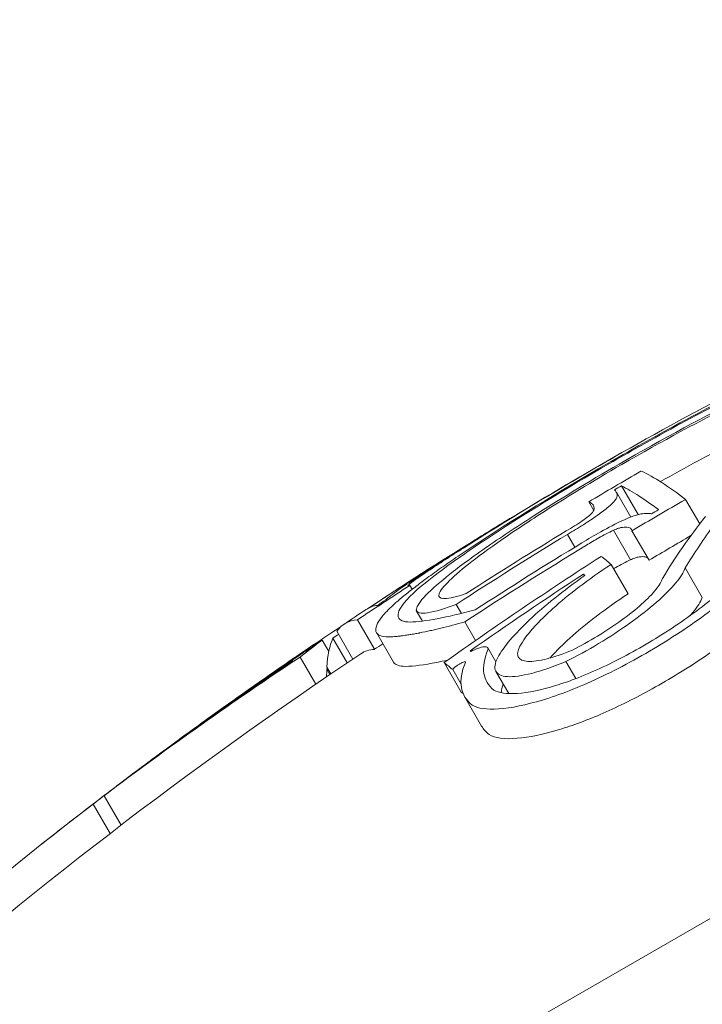
# Model space of a CAD drawing. Units: millimetres. Extents: x -3853 to 9331, y -5535 to 4701.
# Drawn here: x 2495 to 2499, y 1476 to 1482 of the extents above; entities that cross this region are included whole.
import ezdxf

# ---------------------------------------------------------------- set-up
doc = ezdxf.new("R2010")
doc.units = ezdxf.units.MM
doc.header["$LTSCALE"] = 0.2
doc.header["$MEASUREMENT"] = 0
doc.header["$PDMODE"] = 1
doc.layers.add('HAGS-Dim Plan', color=7, linetype='Continuous', lineweight=100)
doc.layers.add('HAGS-Plan', color=7, linetype='Continuous')
doc.styles.get("Standard").update_dxf_attribs({"font": 'g13f12d.shx', "height": 300})
doc.dimstyles.new('HAGS - Dim Plan', dxfattribs={"dimtxt": 300, "dimasz": 200, "dimexe": 0.18, "dimexo": 0.0625, "dimgap": 150, "dimtad": 0, "dimlfac": 0.001, "dimrnd": 0.01, "dimzin": 1, "dimdsep": 46, "dimtxsty": 'Standard', "dimblk": 'HAGS - Dim Plan arrow', "dimcen": 0.1, "dimse1": 1, "dimse2": 1, "dimclrd": 1, "dimadec": 0, "dimazin": 0, "dimtfac": 1, "dimtofl": 0, "dimtmove": 0, "dimatfit": 3, "dimfxl": 1, "dimtolj": 1, "dimtzin": 0, "dimarcsym": 0})

# ---------------------------------------------------------------- blocks, each defined once
blk = doc.blocks.new('HAGS - Dim Plan arrow')
at = {"color": 1, "lineweight": 0}
blk.add_lwpolyline([(0, 0, 0, 0.35, 0), (-1, 0, 0.015, 0.015, 0)], format="xyseb", dxfattribs=at)
blk = doc.blocks.new('*D69')
at = {"layer": 'Defpoints', "color": 0, "transparency": 16777216}
for p in [(-2748.1697, 4503.7394), (9331.0968, 0.5767), (-2748.1697, -0.1431)]:
    blk.add_point(p, dxfattribs=at)
at = {"layer": 'HAGS-Dim Plan', "color": 1, "lineweight": -2, "transparency": 16777216}
for p, q in [((-2548.1697, 4503.7394), (2641.027, 4503.7394)), ((9131.0968, 4503.7394), (3941.9001, 4503.7394))]:
    blk.add_line(p, q, dxfattribs=at)
at = {"layer": 'HAGS-Dim Plan', "color": 1, "lineweight": -2, "transparency": 16777216, "xscale": 200, "yscale": 200, "zscale": 200, "rotation": 180}
blk.add_blockref('HAGS - Dim Plan arrow', (-2748.1697, 4503.7394), dxfattribs=at)
at = {"layer": 'HAGS-Dim Plan', "color": 1, "lineweight": -2, "transparency": 16777216, "xscale": 200, "yscale": 200, "zscale": 200}
blk.add_blockref('HAGS - Dim Plan arrow', (9331.0968, 4503.7394), dxfattribs=at)
at = {"layer": 'HAGS-Dim Plan', "color": 0, "transparency": 16777216, "insert": (3291.4635, 4503.7394), "char_height": 300, "attachment_point": 5}
blk.add_mtext('\\A1;12.10m', dxfattribs=at)
blk = doc.blocks.new('*D74')
at = {"layer": 'Defpoints', "color": 0, "transparency": 16777216}
for p in [(7831.0968, 4014.0426), (7831.0968, 244.0408, 12), (-1030.7244, 0, 2552.1124)]:
    blk.add_point(p, dxfattribs=at)
at = {"layer": 'HAGS-Dim Plan', "color": 1, "lineweight": -2, "transparency": 16777216}
for p, q in [((-830.7244, 4014.0426), (2794.7496, 4014.0426)), ((7631.0968, 4014.0426), (4005.6227, 4014.0426))]:
    blk.add_line(p, q, dxfattribs=at)
at = {"layer": 'HAGS-Dim Plan', "color": 1, "lineweight": -2, "transparency": 16777216, "xscale": 200, "yscale": 200, "zscale": 200, "rotation": 180}
blk.add_blockref('HAGS - Dim Plan arrow', (-1030.7244, 4014.0426), dxfattribs=at)
at = {"layer": 'HAGS-Dim Plan', "color": 1, "lineweight": -2, "transparency": 16777216, "xscale": 200, "yscale": 200, "zscale": 200}
blk.add_blockref('HAGS - Dim Plan arrow', (7831.0968, 4014.0426), dxfattribs=at)
at = {"layer": 'HAGS-Dim Plan', "color": 0, "transparency": 16777216, "insert": (3400.1862, 4014.0426), "char_height": 300, "attachment_point": 5}
blk.add_mtext('\\A1;8.85m', dxfattribs=at)
blk = doc.blocks.new('*D70')
at = {"layer": 'Defpoints', "color": 0, "transparency": 16777216}
for p in [(-675.1639, 3631.2118), (-3656.1837, -4488.7329), (5863.4981, -4488.7329)]:
    blk.add_point(p, dxfattribs=at)
at = {"layer": 'HAGS-Dim Plan', "color": 1, "lineweight": -2, "transparency": 16777216}
for p, q in [((-3656.1837, 3431.2118), (-3656.1837, 146.676)), ((-3656.1837, -4288.7329), (-3656.1837, -1004.1971))]:
    blk.add_line(p, q, dxfattribs=at)
at = {"layer": 'HAGS-Dim Plan', "color": 1, "lineweight": -2, "transparency": 16777216, "xscale": 200, "yscale": 200, "zscale": 200}
for p, rotation in [((-3656.1837, 3631.2118), 90), ((-3656.1837, -4488.7329), 270)]:
    blk.add_blockref('HAGS - Dim Plan arrow', p, dxfattribs=dict(at, rotation=rotation))
at = {"layer": 'HAGS-Dim Plan', "color": 0, "transparency": 16777216, "insert": (-3656.1837, -428.7606), "char_height": 300, "attachment_point": 5, "rotation": 90}
blk.add_mtext('\\A1;8.10m', dxfattribs=at)
blk = doc.blocks.new('*D71')
at = {"layer": 'Defpoints', "color": 0, "transparency": 16777216}
for p in [(-3148.2104, 2196.2102), (-428.1251, 2196.2102, 130.3791), (5872.6198, -2953.6635, 432.0569)]:
    blk.add_point(p, dxfattribs=at)
at = {"layer": 'HAGS-Dim Plan', "color": 1, "lineweight": -2, "transparency": 16777216}
for p, q in [((-3148.2104, 1996.2102), (-3148.2104, 196.7099)), ((-3148.2104, -2753.6635), (-3148.2104, -954.1632))]:
    blk.add_line(p, q, dxfattribs=at)
at = {"layer": 'HAGS-Dim Plan', "color": 1, "lineweight": -2, "transparency": 16777216, "xscale": 200, "yscale": 200, "zscale": 200}
for p, rotation in [((-3148.2104, 2196.2102), 90), ((-3148.2104, -2953.6635), 270)]:
    blk.add_blockref('HAGS - Dim Plan arrow', p, dxfattribs=dict(at, rotation=rotation))
at = {"layer": 'HAGS-Dim Plan', "color": 0, "transparency": 16777216, "insert": (-3148.2104, -378.7266), "char_height": 300, "attachment_point": 5, "rotation": 90}
blk.add_mtext('\\A1;5.15m', dxfattribs=at)

msp = doc.modelspace()

# ---------------------------------------------------------------- linework, layer by layer
at = {"layer": 'HAGS-Plan', "lineweight": 0}
for p, q in [((2491.1139, 1472.4184), (2507.5684, 1481.9184)), ((2498.1406, 1479.2972), (2498.2252, 1479.1507)), ((2498.268, 1479.165), (2498.1706, 1479.3337)), ((2498.0073, 1479.1895), (2497.9781, 1479.2401)), ((2498.6303, 1479.1101), (2498.547, 1479.2543)), ((2498.2234, 1478.8999), (2498.1234, 1479.0731)), ((2498.3324, 1478.8966), (2498.2324, 1479.0698)), ((2497.8974, 1478.9742), (2497.8541, 1479.0492)), ((2498.2092, 1478.6995), (2498.1092, 1478.8727)), ((2498.6454, 1478.6785), (2498.5454, 1478.8517)), ((2497.9528, 1478.8053), (2497.9469, 1478.8155)), ((2496.9412, 1478.7263), (2496.9279, 1478.7493)), ((2497.2307, 1478.5849), (2497.2001, 1478.6379)), ((2496.7201, 1478.3737), (2496.6201, 1478.5469)), ((2497.0014, 1478.5396), (2496.9675, 1478.5984)), ((2496.5153, 1478.5004), (2496.5145, 1478.5018)), ((2497.3136, 1478.4256), (2497.2504, 1478.535)), ((2496.4514, 1478.3608), (2496.4128, 1478.4276)), ((2496.5594, 1478.2938), (2496.4754, 1478.4394)), ((2496.5926, 1478.3161), (2496.4982, 1478.4798)), ((2496.8313, 1478.2986), (2496.7313, 1478.4718)), ((2497.433, 1478.3006), (2497.3854, 1478.383)), ((2496.3755, 1478.169), (2496.2834, 1478.3285)), ((2496.4579, 1478.2252), (2496.4397, 1478.2568)), ((2496.4634, 1478.2289), (2496.4403, 1478.269)), ((2497.2292, 1478.1229), (2497.1292, 1478.2961)), ((2497.2281, 1478.1698), (2497.1791, 1478.2547)), ((2497.9023, 1478.2015), (2497.8442, 1478.3022)), ((2497.5086, 1478.1137), (2497.4334, 1478.244)), ((2497.4819, 1478.2158), (2497.4819, 1478.2158)), ((2495.9195, 1478.0879), (2495.9177, 1478.0911)), ((2497.3493, 1477.9226), (2497.2493, 1478.0959)), ((2495.2321, 1477.3416), (2495.1326, 1477.514)), ((2495.1677, 1477.2922), (2495.068, 1477.4649))]:
    msp.add_line(p, q, dxfattribs=at)
for centre, start, end in [((2511.5268, 1456.0622), 119.67422, 120.43813), ((2511.5269, 1456.0623), 121.71479, 122.46212), ((2511.5268, 1456.0622), 123.3817, 123.71481), ((2511.6268, 1455.889), 123.71481, 139.08212), ((2511.5269, 1456.0623), 124.46372, 124.94378), ((2511.5269, 1456.0623), 125.49862, 126.12598), ((2511.5269, 1456.0623), 126.60274, 127.1481), ((2511.5269, 1456.0623), 127.36253, 128.36821)]:
    msp.add_arc(centre, 27, start, end, dxfattribs=at)
at = {"layer": 'HAGS-Plan', "lineweight": 0, "extrusion": (0, 0, -1)}
for centre, major_axis, ratio, start_param, end_param in [((2511.5518, 1456.0767), (-13.5, 23.3826), 0.900893, -0.000972, 0.070836), ((2511.5518, 1456.0767), (-13.5, 23.3826), 0.900893, -0.038878, -0.000972), ((2511.4931, 1456.0428), (-13.4999, 23.3826), 0.900893, -0.038811, -0.006889), ((2511.8317, 1456.2383), (-13.2874, 23.0145), 0.997275, -0.013645, 0), ((2511.8317, 1456.2383), (-13.2874, 23.0145), 0.997275, 0, 0.000116), ((2511.8217, 1456.2325), (-13.3012, 23.0384), 0.997275, -0.007591, -0.005757), ((2511.7506, 1456.1915), (-13.3858, 23.185), 0.997275, -0.048517, -0.022588), ((2511.3889, 1455.9827), (-13.4988, 23.3806), 0.896038, -0.026819, -0.021103), ((2511.3289, 1455.948), (-13.4975, 23.3784), 0.896038, -0.055789, -0.025004), ((2511.7606, 1456.1972), (-13.3754, 23.1669), 0.997275, -0.052106, -0.023144), ((2511.9317, 1456.0651), (-13.2874, 23.0145), 0.997275, -0.013645, -0.002867), ((2511.8076, 1456.2244), (-13.32, 23.0709), 0.997275, -0.054663, -0.022886), ((2511.7976, 1456.2186), (-13.3326, 23.0928), 0.997275, -0.050833, -0.023067), ((2512.4008, 1456.5668), (-13.2819, 23.005), 0.977957, -0.091008, -0.048156), ((2511.0007, 1455.7585), (-13.4966, 23.3767), 0.073778, 0.184889, 0.198469), ((2512.429, 1456.5832), (-13.2675, 22.98), 0.977957, -0.085952, -0.05497), ((2510.8658, 1455.6806), (-13.4946, 23.3733), 0.073778, 0.191675, 0.19388), ((2511.5896, 1456.0985), (-13.491, 23.3672), 0.997275, -0.064702, -0.051011), ((2511.5796, 1456.0928), (-13.4937, 23.3717), 0.997275, -0.058888, -0.056739), ((2510.155, 1455.2702), (-13.4766, 23.3422), 0.073778, -0.00436, 0.030703), ((2510.0201, 1455.1923), (-13.4718, 23.3338), 0.073778, -0.033503, 0.036517), ((2510.6521, 1455.5572), (-13.4803, 23.3486), 0.720625, -0.062309, -0.039705), ((2511.3289, 1455.948), (-13.4975, 23.3784), 0.896038, -0.064235, -0.063845), ((2510.4066, 1455.4155), (-13.4807, 23.3492), 0.443977, -0.064752, -0.051228), ((2510.0201, 1455.1923), (-13.4718, 23.3338), 0.073778, -0.111965, -0.053605), ((2511.4345, 1456.009), (-13.4807, 23.3492), 0.997275, -0.064752, -0.063264), ((2510.1201, 1455.0191), (-13.4718, 23.3338), 0.073778, -0.00479, 0.036517), ((2511.6896, 1455.9253), (-13.491, 23.3672), 0.997275, -0.064702, -0.062514), ((2510.8561, 1455.675), (-13.4718, 23.3338), 0.896038, -0.111965, -0.053605), ((2496.9743, 1478.7139), (1.469, 0.9438), 0.038563, -2.143314, -2.020873), ((2510.9162, 1455.7097), (-13.4766, 23.3422), 0.896038, -0.106093, -0.059392), ((2496.9799, 1478.7049), (1.6009, 1.0286), 0.038594, -2.142024, -2.026231), ((2510.2854, 1455.3455), (-13.4763, 23.3416), 0.443977, -0.058964, -0.057053), ((2510.0201, 1455.1923), (-13.4718, 23.3338), 0.073778, -0.127042, -0.115321), ((2511.3287, 1455.9479), (-13.4107, 23.228), 0.997275, -0.06509, -0.064842), ((2495.5833, 1477.8456), (-0.3301, -0.2422), 0.011674, 1.64684, 2.076948), ((2509.1211, 1454.6733), (-13.4107, 23.228), 0.443977, -0.06509, -0.053089), ((2510.8561, 1455.675), (-13.4718, 23.3338), 0.896038, -0.185141, -0.115321)]:
    msp.add_ellipse(centre, major_axis=major_axis, ratio=ratio, start_param=start_param, end_param=end_param, dxfattribs=at)
at = {"layer": 'HAGS-Plan', "lineweight": 0}
for centre, major_axis, ratio, start_param, end_param in [((2498.4166, 1479.3395), (-1.6264, -0.9166), 0.125944, -1.948471, -1.481858), ((2498.4126, 1479.3477), (-1.4964, -0.8433), 0.125816, -1.947978, -1.480603), ((2498.3228, 1479.3608), (1.7204, 0.975), 0.104575, -4.634889, -4.131861), ((2498.3177, 1479.3704), (1.5852, 0.8983), 0.104633, -4.63443, -4.133412), ((2498.4378, 1479.3451), (-1.6492, -0.9264), 0.127208, -1.47155, -1.133891), ((2498.4321, 1479.3532), (-1.5173, -0.8525), 0.126966, -1.470219, -1.132336), ((2511.7088, 1456.1673), (-13.4246, 23.2521), 0.997275, 0, 0.013249), ((2511.7088, 1456.1673), (-13.4246, 23.2521), 0.997275, -0.000115, 0), ((2511.5294, 1456.0638), (-13.5, 23.3827), 0.073778, -0.177699, -0.105718), ((2511.7188, 1456.1731), (-13.4161, 23.2374), 0.997275, 0.005708, 0.007476), ((2495.4847, 1477.2981), (2.6528, 2.0038), 0.115923, -0.053544, 0.028522), ((2511.3945, 1455.9859), (-13.4998, 23.3823), 0.073778, -0.171825, -0.111541), ((2510.9545, 1455.7318), (-13.4959, 23.3756), 0.074699, 0.004384, 0.010334), ((2511.4414, 1456.013), (-13.4995, 23.3819), 0.896038, 0.023326, 0.023607), ((2510.9655, 1455.7213), (13.5104, -23.3841), 0.085215, -3.147462, -3.142496), ((2510.8196, 1455.6539), (-13.4938, 23.3719), 0.074699, 0.008285, 0.01368), ((2511.2724, 1455.9154), (-13.4959, 23.3756), 0.896448, 0.023376, 0.031), ((2497.0769, 1478.8511), (0.2877, 0.1844), 0.03529, -4.285312, -3.828926), ((2510.996, 1455.7558), (-13.4823, 23.3521), 0.896038, 0.053563, 0.059044), ((2510.1641, 1455.2755), (-13.4769, 23.3427), 0.073778, -0.197017, -0.196149), ((2496.2804, 1478.3372), (0.279, 0.1906), 0.020237, -4.240952, -3.757612), ((2510.0292, 1455.1976), (-13.4721, 23.3344), 0.073778, -0.202625, -0.191067), ((2496.2306, 1478.3004), (0.3555, 0.2428), 0.020334, -4.232133, -3.752486), ((2510.4522, 1455.4418), (-13.4703, 23.3313), 0.72027, 0.061972, 0.063068), ((2510.1292, 1455.0244), (-13.4721, 23.3344), 0.073778, -0.193705, -0.191067), ((2509.312, 1454.7835), (-13.4244, 23.2517), 0.443977, 0.057272, 0.059193), ((2509.1908, 1454.7135), (-13.4158, 23.2369), 0.443977, 0.055621, 0.065065)]:
    msp.add_ellipse(centre, major_axis=major_axis, ratio=ratio, start_param=start_param, end_param=end_param, dxfattribs=at)
for points, knots in [([(2499.2518, 1480.0756), (2499.1847, 1480.0451), (2499.1119, 1480.0106), (2498.9594, 1479.9361), (2498.8789, 1479.8956), (2498.6906, 1479.7983), (2498.5081, 1479.7025), (2498.2729, 1479.5702)], [-0.211197, -0.211197, -0.211197, -0.211197, -0.1458769, -0.1458769, -0.0809672, -0.0809672, 0, 0, 0, 0]), ([(2499.1583, 1480.0212), (2499.0593, 1479.9762), (2498.9211, 1479.91), (2498.6034, 1479.7459), (2498.4447, 1479.6608), (2498.272, 1479.5635)], [-0.1336219, -0.1336219, -0.1336219, -0.1336219, -0.0594746, -0.0594746, 0, 0, 0, 0]), ([(2498.9651, 1479.6601), (2498.8531, 1479.6042), (2498.7378, 1479.5442), (2498.5474, 1479.4414), (2498.473, 1479.4004), (2498.3991, 1479.3587)], [-0.08015131, -0.08015131, -0.08015131, -0.08015131, -0.04015195, -0.04015195, -0.01466323, -0.01466323, -0.01466323, -0.01466323]), ([(2497.8541, 1479.0492), (2497.8859, 1479.0676), (2497.9175, 1479.0868), (2497.9471, 1479.1057), (2497.9766, 1479.1245), (2498.0049, 1479.1435), (2498.03, 1479.1614), (2498.0552, 1479.1793), (2498.0769, 1479.1959), (2498.0939, 1479.2102), (2498.1114, 1479.2249), (2498.1244, 1479.2376), (2498.1319, 1479.2472)], [0, 0, 0, 0, 0.248045, 0.248045, 0.248045, 0.495892, 0.495892, 0.495892, 0.743938, 0.743938, 0.743938, 1, 1, 1, 1]), ([(2498.0107, 1479.2048), (2498.0087, 1479.2134), (2498.0052, 1479.2207), (2497.9998, 1479.2265), (2497.9944, 1479.2323), (2497.9871, 1479.2368), (2497.9781, 1479.2401)], [-0.02039621, -0.02039621, -0.02039621, -0.02039621, 0, 0, 0, 0.02039315, 0.02039315, 0.02039315, 0.02039315]), ([(2498.1319, 1479.2472), (2498.1375, 1479.255), (2498.1415, 1479.2618), (2498.1462, 1479.2736), (2498.147, 1479.2786), (2498.1462, 1479.2825)], [-0.01902964, -0.01902964, -0.01902964, -0.01902964, -0.0095148, -0.0095148, 0, 0, 0, 0]), ([(2497.9998, 1479.1772), (2498.0041, 1479.1832), (2498.0072, 1479.1886), (2498.0108, 1479.1978), (2498.0114, 1479.2017), (2498.0107, 1479.2048)], [-0.01499216, -0.01499216, -0.01499216, -0.01499216, -0.00749607, -0.00749607, 0, 0, 0, 0]), ([(2497.6332, 1479.1432), (2497.5331, 1479.0793), (2497.439, 1479.0165), (2497.2617, 1478.8921), (2497.1931, 1478.8398), (2497.0868, 1478.7538), (2497.0411, 1478.7128), (2496.9791, 1478.6444), (2496.9645, 1478.6194), (2496.9656, 1478.6032)], [-0.1471998, -0.1471998, -0.1471998, -0.1471998, -0.1155663, -0.1155663, -0.0793137, -0.0793137, -0.0386816, -0.0386816, 0, 0, 0, 0]), ([(2497.69, 1479.1657), (2497.6013, 1479.109), (2497.5179, 1479.0534), (2497.3607, 1478.9432), (2497.2998, 1478.8968), (2497.2054, 1478.8205), (2497.1649, 1478.7842), (2497.1097, 1478.7235), (2497.0966, 1478.7013), (2497.0975, 1478.6869)], [-0.1300222, -0.1300222, -0.1300222, -0.1300222, -0.1021283, -0.1021283, -0.0701491, -0.0701491, -0.0342349, -0.0342349, 0, 0, 0, 0]), ([(2497.846, 1479.069), (2497.8623, 1479.0783), (2497.879, 1479.0883), (2497.8948, 1479.0982), (2497.9107, 1479.1081), (2497.926, 1479.1182), (2497.9395, 1479.1276), (2497.9531, 1479.1371), (2497.9653, 1479.1461), (2497.9751, 1479.154), (2497.9849, 1479.162), (2497.9926, 1479.169), (2497.9975, 1479.1745), (2497.9983, 1479.1754), (2497.9991, 1479.1763), (2497.9998, 1479.1772)], [0, 0, 0, 0, 0.23856, 0.23856, 0.23856, 0.477923, 0.477923, 0.477923, 0.718007, 0.718007, 0.718007, 0.959854, 0.959854, 0.959854, 1, 1, 1, 1]), ([(2498.1794, 1479.1314), (2498.1375, 1479.1117), (2498.0932, 1479.0888), (2498.0492, 1479.0644), (2498.012, 1479.0438), (2497.9742, 1479.0215), (2497.9373, 1478.9985)], [0, 0, 0, 0, 0.543704, 0.543704, 0.543704, 1, 1, 1, 1]), ([(2498.2846, 1479.169), (2498.2692, 1479.166), (2498.2497, 1479.16), (2498.2274, 1479.1515), (2498.2127, 1479.146), (2498.1966, 1479.1392), (2498.1794, 1479.1314)], [0, 0, 0, 0, 0.604125, 0.604125, 0.604125, 1, 1, 1, 1]), ([(2498.3465, 1479.1695), (2498.3394, 1479.1716), (2498.3307, 1479.1726), (2498.31, 1479.1724), (2498.298, 1479.1713), (2498.2846, 1479.169)], [-0.0188715, -0.0188715, -0.0188715, -0.0188715, -0.00943581, -0.00943581, 0, 0, 0, 0]), ([(2498.665, 1479.1543), (2498.6169, 1479.094), (2498.5716, 1479.0334), (2498.4869, 1478.9117), (2498.4475, 1478.8505), (2498.4109, 1478.7892)], [-0.09629798, -0.09629798, -0.09629798, -0.09629798, -0.04822618, -0.04822618, 0, 0, 0, 0]), ([(2498.1234, 1479.0731), (2498.0958, 1479.0599), (2498.0661, 1479.0444), (2498.0367, 1479.0279), (2498.0125, 1479.0144), (2497.988, 1478.9999), (2497.9646, 1478.9852)], [0, 0, 0, 0, 0.549865, 0.549865, 0.549865, 1, 1, 1, 1]), ([(2498.1678, 1479.0887), (2498.1623, 1479.0876), (2498.1557, 1479.0856), (2498.1387, 1479.0797), (2498.1298, 1479.0759), (2498.1234, 1479.0731)], [-0.004548126, -0.004548126, -0.004548126, -0.004548126, -0.002537764, -0.002537764, 0, 0, 0, 0]), ([(2498.2324, 1479.0698), (2498.2315, 1479.0825), (2498.2211, 1479.0898), (2498.202, 1479.0911), (2498.1926, 1479.0917), (2498.1812, 1479.0909), (2498.1678, 1479.0887)], [0, 0, 0, 0, 0.674875, 0.674875, 0.674875, 1, 1, 1, 1]), ([(2497.3717, 1479.0177), (2497.2659, 1478.9474), (2497.1514, 1478.8679), (2497.0079, 1478.7566), (2496.9302, 1478.6936), (2496.894, 1478.6471)], [-0.2069437, -0.2069437, -0.2069437, -0.2069437, -0.0734416, -0.0734416, 0, 0, 0, 0]), ([(2497.2939, 1478.9765), (2497.2625, 1478.9556), (2497.2306, 1478.9342), (2497.1826, 1478.9014), (2497.1586, 1478.8848), (2497.1345, 1478.868), (2497.1185, 1478.8568), (2497.1095, 1478.8505), (2497.0886, 1478.8357), (2497.0747, 1478.8257), (2497.0471, 1478.8058), (2497.0324, 1478.7951), (2497.0075, 1478.7767), (2496.9952, 1478.7676), (2496.971, 1478.7493), (2496.9583, 1478.7396), (2496.9367, 1478.7228), (2496.9261, 1478.7145), (2496.9053, 1478.6979), (2496.8945, 1478.6891), (2496.8761, 1478.6739), (2496.8671, 1478.6664), (2496.8499, 1478.6516), (2496.8412, 1478.6439), (2496.8263, 1478.6304), (2496.8191, 1478.6238), (2496.8057, 1478.611), (2496.7991, 1478.6045), (2496.7823, 1478.5872), (2496.7727, 1478.5764), (2496.7649, 1478.5664)], [0, 0, 0, 0, 0.125, 0.125, 0.1875, 0.21875, 0.21875, 0.25, 0.25, 0.3125, 0.3125, 0.375, 0.375, 0.4375, 0.4375, 0.5, 0.5, 0.5625, 0.5625, 0.625, 0.625, 0.6875, 0.6875, 0.75, 0.75, 0.8125, 0.8125, 0.875, 0.875, 1, 1, 1, 1]), ([(2497.2433, 1478.9689), (2497.206, 1478.9452), (2497.1698, 1478.922), (2497.0999, 1478.8767), (2497.0661, 1478.8546), (2497.0339, 1478.8332)], [-0.0290766, -0.0290766, -0.0290766, -0.0290766, -0.0145383, -0.0145383, 0, 0, 0, 0]), ([(2497.186, 1478.9358), (2497.1443, 1478.9093), (2497.1037, 1478.8833), (2497.0255, 1478.8326), (2496.9878, 1478.8079), (2496.9518, 1478.784)], [-0.03254907, -0.03254907, -0.03254907, -0.03254907, -0.01627454, -0.01627454, 0, 0, 0, 0]), ([(2497.0123, 1478.8285), (2497.0334, 1478.8419), (2497.054, 1478.8549), (2497.0739, 1478.8675), (2497.0939, 1478.88), (2497.1138, 1478.8925), (2497.1335, 1478.9048)], [0.51054974, 0.51054974, 0.51054974, 0.51054974, 0.51816505, 0.51816505, 0.51816505, 0.52578016, 0.52578016, 0.52578016, 0.52578016]), ([(2498.2234, 1478.8999), (2498.1956, 1478.8866), (2498.166, 1478.8711), (2498.1367, 1478.8547), (2498.1324, 1478.8523), (2498.1281, 1478.8499), (2498.1238, 1478.8474)], [0, 0, 0, 0, 0.0001026599, 0.0001026599, 0.0001026599, 0.0001176639, 0.0001176639, 0.0001176639, 0.0001176639]), ([(2498.2678, 1478.9155), (2498.2623, 1478.9144), (2498.2557, 1478.9124), (2498.2387, 1478.9065), (2498.2298, 1478.9027), (2498.2234, 1478.8999)], [-0.004549117, -0.004549117, -0.004549117, -0.004549117, -0.002538231, -0.002538231, 0, 0, 0, 0]), ([(2498.3236, 1478.9119), (2498.3185, 1478.9152), (2498.3113, 1478.9173), (2498.302, 1478.9179), (2498.2927, 1478.9185), (2498.2812, 1478.9177), (2498.2678, 1478.9155)], [0.0001002658, 0.0001002658, 0.0001002658, 0.0001002658, 0.0001954391, 0.0001954391, 0.0001954391, 0.0002899524, 0.0002899524, 0.0002899524, 0.0002899524]), ([(2497.0339, 1478.8332), (2497.0202, 1478.8241), (2497.0074, 1478.8155), (2496.9838, 1478.7995), (2496.973, 1478.792), (2496.9635, 1478.7853)], [-0.01260618, -0.01260618, -0.01260618, -0.01260618, -0.0063031, -0.0063031, 0, 0, 0, 0]), ([(2498.1092, 1478.8727), (2498.0433, 1478.829), (2497.9805, 1478.7845), (2497.8651, 1478.6967), (2497.8132, 1478.654), (2497.7334, 1478.5823), (2497.6894, 1478.5408), (2497.6164, 1478.4577), (2497.5911, 1478.4232), (2497.5739, 1478.3926)], [-0.1392907, -0.1392907, -0.1392907, -0.1392907, -0.0975278, -0.0975278, -0.0554358, -0.0554358, -0.02462, -0.02462, 0, 0, 0, 0]), ([(2497.8442, 1478.3022), (2497.907, 1478.3332), (2497.9725, 1478.369), (2498.0363, 1478.4072), (2498.1001, 1478.4454), (2498.1634, 1478.4869), (2498.2206, 1478.5277), (2498.2779, 1478.5687), (2498.3317, 1478.611), (2498.3768, 1478.6504), (2498.4227, 1478.6906), (2498.4612, 1478.7291), (2498.49, 1478.7636), (2498.5181, 1478.7974), (2498.5368, 1478.8272), (2498.5454, 1478.8517)], [0, 0, 0, 0, 0.199236, 0.199236, 0.199236, 0.398113, 0.398113, 0.398113, 0.597516, 0.597516, 0.597516, 0.800963, 0.800963, 0.800963, 1, 1, 1, 1]), ([(2498.4044, 1478.4043), (2498.4643, 1478.441), (2498.5231, 1478.4793), (2498.6351, 1478.5565), (2498.6878, 1478.595), (2498.7873, 1478.6727), (2498.8333, 1478.7113), (2498.9159, 1478.7858), (2498.9525, 1478.822), (2498.9835, 1478.856)], [-0.08421973, -0.08421973, -0.08421973, -0.08421973, -0.06315751, -0.06315751, -0.04204412, -0.04204412, -0.02111585, -0.02111585, 0, 0, 0, 0]), ([(2496.8594, 1478.7304), (2496.8922, 1478.7517), (2496.924, 1478.7722), (2496.9569, 1478.7932), (2496.9761, 1478.8055), (2496.9946, 1478.8172), (2497.0123, 1478.8285)], [0, 0, 0, 0, 0.6311489, 0.6311489, 0.6311489, 0.9999988, 0.9999988, 0.9999988, 0.9999988]), ([(2496.9635, 1478.7853), (2496.9428, 1478.7706), (2496.9284, 1478.7595), (2496.9215, 1478.7531), (2496.9146, 1478.7467), (2496.915, 1478.7447), (2496.9228, 1478.7473), (2496.9242, 1478.7478), (2496.9259, 1478.7485), (2496.9279, 1478.7493)], [0, 0, 0, 0, 0.456997, 0.456997, 0.456997, 0.914725, 0.914725, 0.914725, 1, 1, 1, 1]), ([(2497.9563, 1478.8078), (2497.8929, 1478.7631), (2497.833, 1478.7181), (2497.7236, 1478.6303), (2497.6744, 1478.5878), (2497.5866, 1478.5052), (2497.5486, 1478.4656), (2497.486, 1478.3916), (2497.4615, 1478.3572), (2497.4441, 1478.3262)], [-0.09938508, -0.09938508, -0.09938508, -0.09938508, -0.07451426, -0.07451426, -0.04960383, -0.04960383, -0.02491953, -0.02491953, 0, 0, 0, 0]), ([(2497.8824, 1478.3691), (2497.9309, 1478.3935), (2497.9817, 1478.4217), (2498.0305, 1478.4514), (2498.0794, 1478.4812), (2498.1276, 1478.5132), (2498.1711, 1478.5448), (2498.2149, 1478.5766), (2498.2552, 1478.6088), (2498.289, 1478.639), (2498.3235, 1478.6698), (2498.3521, 1478.6993), (2498.3728, 1478.7251), (2498.3923, 1478.7495), (2498.4053, 1478.7714), (2498.4109, 1478.7892)], [0, 0, 0, 0, 0.200174, 0.200174, 0.200174, 0.400563, 0.400563, 0.400563, 0.601683, 0.601683, 0.601683, 0.806858, 0.806858, 0.806858, 1, 1, 1, 1]), ([(2498.373, 1478.4382), (2498.4247, 1478.4699), (2498.4754, 1478.5029), (2498.5718, 1478.5695), (2498.617, 1478.6027), (2498.7023, 1478.6695), (2498.7417, 1478.7027), (2498.812, 1478.7666), (2498.8431, 1478.7977), (2498.8692, 1478.8267)], [-0.07272755, -0.07272755, -0.07272755, -0.07272755, -0.05454969, -0.05454969, -0.03631279, -0.03631279, -0.01822409, -0.01822409, 0, 0, 0, 0]), ([(2496.7778, 1478.6769), (2496.7893, 1478.6845), (2496.8022, 1478.693), (2496.8332, 1478.7133), (2496.8484, 1478.7232), (2496.8594, 1478.7304)], [-0.007295081, -0.007295081, -0.007295081, -0.007295081, -0.0040641, -0.0040641, 0, 0, 0, 0]), ([(2496.7036, 1478.6263), (2496.7106, 1478.6315), (2496.723, 1478.6401), (2496.7396, 1478.6514), (2496.7505, 1478.6587), (2496.7634, 1478.6673), (2496.7778, 1478.6769)], [0.0000014, 0.0000014, 0.0000014, 0.0000014, 0.60658, 0.60658, 0.60658, 1, 1, 1, 1]), ([(2496.8504, 1478.715), (2496.8313, 1478.7015), (2496.8161, 1478.6902), (2496.7944, 1478.6729), (2496.788, 1478.667), (2496.7859, 1478.6637)], [-0.0276923, -0.0276923, -0.0276923, -0.0276923, -0.01389471, -0.01389471, 0, 0, 0, 0]), ([(2497.0975, 1478.6869), (2497.1003, 1478.675), (2497.1158, 1478.6702), (2497.1778, 1478.6757), (2497.225, 1478.6902), (2497.2592, 1478.7018)], [-0.03852809, -0.03852809, -0.03852809, -0.03852809, -0.02174226, -0.02174226, 0, 0, 0, 0]), ([(2498.2092, 1478.6995), (2498.1432, 1478.6557), (2498.0802, 1478.611), (2497.9646, 1478.5231), (2497.9125, 1478.4802), (2497.8332, 1478.4089), (2497.79, 1478.3681), (2497.7499, 1478.3226)], [-0.1391636, -0.1391636, -0.1391636, -0.1391636, -0.0973907, -0.0973907, -0.0552834, -0.0552834, -0.0248956, -0.0248956, -0.0248956, -0.0248956]), ([(2498.5044, 1478.2311), (2498.5644, 1478.2679), (2498.6234, 1478.3062), (2498.7355, 1478.3836), (2498.7883, 1478.4222), (2498.8877, 1478.4999), (2498.9336, 1478.5383), (2499.016, 1478.6127), (2499.0526, 1478.6489), (2499.0835, 1478.6827)], [-0.08422372, -0.08422372, -0.08422372, -0.08422372, -0.06312582, -0.06312582, -0.04197409, -0.04197409, -0.02107961, -0.02107961, -0.000001, -0.000001, -0.000001, -0.000001]), ([(2498.5735, 1478.5714), (2498.5793, 1478.5779), (2498.5848, 1478.5842), (2498.59, 1478.5904), (2498.6177, 1478.6237), (2498.6366, 1478.6537), (2498.6454, 1478.6785)], [0.0008550193, 0.0008550193, 0.0008550193, 0.0008550193, 0.0008963063, 0.0008963063, 0.0008963063, 0.0011181747, 0.0011181747, 0.0011181747, 0.0011181747]), ([(2496.894, 1478.6471), (2496.8652, 1478.6107), (2496.8536, 1478.5827), (2496.8655, 1478.5446), (2496.8891, 1478.5347), (2496.9295, 1478.5337)], [-0.1134361, -0.1134361, -0.1134361, -0.1134361, -0.0567472, -0.0567472, 0, 0, 0, 0]), ([(2496.9295, 1478.5337), (2496.9715, 1478.5349), (2497.0244, 1478.5414), (2497.1525, 1478.5656), (2497.2272, 1478.5831), (2497.312, 1478.6059)], [-0.109479, -0.109479, -0.109479, -0.109479, -0.0547632, -0.0547632, 0, 0, 0, 0]), ([(2496.9656, 1478.6032), (2496.9691, 1478.5876), (2496.9914, 1478.5825), (2497.075, 1478.5948), (2497.1367, 1478.6142), (2497.2001, 1478.6379)], [-0.06838614, -0.06838614, -0.06838614, -0.06838614, -0.03612986, -0.03612986, 0, 0, 0, 0]), ([(2496.7649, 1478.5664), (2496.7344, 1478.5278), (2496.7221, 1478.4982), (2496.735, 1478.4579), (2496.76, 1478.4474), (2496.8029, 1478.4465)], [-0.1201058, -0.1201058, -0.1201058, -0.1201058, -0.0600723, -0.0600723, 0, 0, 0, 0]), ([(2496.8029, 1478.4465), (2496.8123, 1478.4467), (2496.8234, 1478.4473), (2496.8369, 1478.4483), (2496.8436, 1478.4489), (2496.8509, 1478.4495), (2496.8589, 1478.4504), (2496.8629, 1478.4508), (2496.867, 1478.4512), (2496.8714, 1478.4517), (2496.8735, 1478.452), (2496.8757, 1478.4523), (2496.878, 1478.4525), (2496.8791, 1478.4527), (2496.8803, 1478.4528), (2496.8814, 1478.453), (2496.8826, 1478.4531), (2496.8844, 1478.4534), (2496.8849, 1478.4534), (2496.8891, 1478.454), (2496.895, 1478.4548), (2496.903, 1478.4559), (2496.907, 1478.4565), (2496.9115, 1478.4572), (2496.9165, 1478.458), (2496.919, 1478.4584), (2496.9217, 1478.4588), (2496.9245, 1478.4592), (2496.9273, 1478.4597), (2496.9307, 1478.4602), (2496.9334, 1478.4607), (2496.9439, 1478.4625), (2496.9538, 1478.4642), (2496.9628, 1478.4659), (2496.9672, 1478.4667), (2496.9715, 1478.4675), (2496.9755, 1478.4683), (2496.9775, 1478.4687), (2496.9795, 1478.469), (2496.9814, 1478.4694), (2496.9833, 1478.4698), (2496.9843, 1478.47), (2496.9868, 1478.4705), (2497.0074, 1478.4746), (2497.0281, 1478.479), (2497.0485, 1478.4835), (2497.0587, 1478.4858), (2497.0688, 1478.4882), (2497.0789, 1478.4905), (2497.0839, 1478.4917), (2497.0889, 1478.4929), (2497.0939, 1478.4941), (2497.0988, 1478.4953), (2497.1031, 1478.4963), (2497.1087, 1478.4977), (2497.1534, 1478.5086), (2497.2009, 1478.5212), (2497.2504, 1478.535)], [0, 0, 0, 0, 0.125, 0.125, 0.125, 0.1875, 0.1875, 0.1875, 0.21875, 0.21875, 0.21875, 0.234375, 0.234375, 0.234375, 0.242188, 0.242188, 0.242188, 0.25, 0.25, 0.25, 0.3125, 0.3125, 0.3125, 0.34375, 0.34375, 0.34375, 0.359375, 0.359375, 0.359375, 0.375, 0.375, 0.375, 0.4375, 0.4375, 0.4375, 0.46875, 0.46875, 0.46875, 0.484375, 0.484375, 0.484375, 0.5, 0.5, 0.5, 0.625, 0.625, 0.625, 0.6875, 0.6875, 0.6875, 0.71875, 0.71875, 0.71875, 0.75, 0.75, 0.75, 1, 1, 1, 1]), ([(2497.7833, 1478.1606), (2497.8247, 1478.173), (2497.8696, 1478.1886), (2497.9634, 1478.2254), (2498.0123, 1478.2465), (2498.1138, 1478.2942), (2498.1659, 1478.3205), (2498.27, 1478.3769), (2498.3224, 1478.4072), (2498.373, 1478.4382)], [-0.07119478, -0.07119478, -0.07119478, -0.07119478, -0.05337453, -0.05337453, -0.03555328, -0.03555328, -0.01785379, -0.01785379, 0, 0, 0, 0]), ([(2497.3853, 1478.3702), (2497.3876, 1478.3769), (2497.3871, 1478.3819), (2497.3797, 1478.3888), (2497.3724, 1478.3893), (2497.3546, 1478.3878), (2497.3421, 1478.3843), (2497.315, 1478.3751), (2497.2986, 1478.3678), (2497.285, 1478.3613)], [-0.01339157, -0.01339157, -0.01339157, -0.01339157, -0.0112784, -0.0112784, -0.00880462, -0.00880462, -0.00525156, -0.00525156, 0, 0, 0, 0]), ([(2497.5739, 1478.3926), (2497.5601, 1478.3659), (2497.557, 1478.3441), (2497.5648, 1478.3289), (2497.5726, 1478.3138), (2497.5915, 1478.3048), (2497.6201, 1478.303), (2497.6486, 1478.3012), (2497.6876, 1478.3064), (2497.7339, 1478.3183), (2497.7772, 1478.3295), (2497.8279, 1478.3468), (2497.8824, 1478.3691)], [0, 0, 0, 0, 0.254245, 0.254245, 0.254245, 0.508745, 0.508745, 0.508745, 0.762889, 0.762889, 0.762889, 1, 1, 1, 1]), ([(2497.7062, 1478.0757), (2497.7551, 1478.0903), (2497.8082, 1478.1088), (2497.9194, 1478.1523), (2497.9773, 1478.1773), (2498.0975, 1478.2337), (2498.1591, 1478.2649), (2498.2824, 1478.3316), (2498.3444, 1478.3675), (2498.4044, 1478.4043)], [-0.08429192, -0.08429192, -0.08429192, -0.08429192, -0.06319285, -0.06319285, -0.04209345, -0.04209345, -0.02113855, -0.02113855, 0, 0, 0, 0]), ([(2497.4441, 1478.3262), (2497.4267, 1478.2927), (2497.4226, 1478.2652), (2497.4418, 1478.2271), (2497.4654, 1478.2158), (2497.5368, 1478.2111), (2497.5856, 1478.2176), (2497.7015, 1478.2475), (2497.7704, 1478.2713), (2497.8442, 1478.3022)], [-0.1113059, -0.1113059, -0.1113059, -0.1113059, -0.0834726, -0.0834726, -0.0556481, -0.0556481, -0.027819, -0.027819, 0, 0, 0, 0]), ([(2496.9029, 1478.2733), (2496.9506, 1478.2745), (2497.0118, 1478.2824), (2497.1068, 1478.3012), (2497.1277, 1478.3057), (2497.1495, 1478.3106)], [-0.12448975, -0.12448975, -0.12448975, -0.12448975, -0.06224413, -0.06224413, -0.04566655, -0.04566655, -0.04566655, -0.04566655]), ([(2497.2536, 1478.2964), (2497.2541, 1478.2978), (2497.2539, 1478.2991), (2497.2517, 1478.3002), (2497.2499, 1478.3005), (2497.2441, 1478.2992), (2497.2406, 1478.2982), (2497.2323, 1478.2946), (2497.2278, 1478.2925), (2497.2173, 1478.2866), (2497.2124, 1478.2836), (2497.2021, 1478.2766), (2497.1977, 1478.2732), (2497.1896, 1478.2667), (2497.1864, 1478.2636), (2497.1816, 1478.2586), (2497.18, 1478.2563), (2497.1791, 1478.2547)], [-0.009418604, -0.009418604, -0.009418604, -0.009418604, -0.00731342, -0.00731342, -0.005696421, -0.005696421, -0.004639784, -0.004639784, -0.003911373, -0.003911373, -0.003288389, -0.003288389, -0.002551253, -0.002551253, -0.001445883, -0.001445883, 0, 0, 0, 0]), ([(2497.2536, 1478.2964), (2497.2315, 1478.2412), (2497.2235, 1478.1924), (2497.2368, 1478.1084), (2497.2581, 1478.0738), (2497.2932, 1478.0462)], [-0.104543, -0.104543, -0.104543, -0.104543, -0.0522684, -0.0522684, 0, 0, 0, 0]), ([(2495.9986, 1478.1449), (2496.0113, 1478.1535), (2496.0245, 1478.1624), (2496.038, 1478.1716), (2496.0515, 1478.1808), (2496.0659, 1478.1905), (2496.081, 1478.2007)], [0.32876854, 0.32876854, 0.32876854, 0.32876854, 0.33495698, 0.33495698, 0.33495698, 0.34114556, 0.34114556, 0.34114556, 0.34114556]), ([(2496.0485, 1478.183), (2496.0526, 1478.1857), (2496.0579, 1478.1892), (2496.0702, 1478.1975), (2496.0773, 1478.2023), (2496.0851, 1478.2077)], [-0.007462894, -0.007462894, -0.007462894, -0.007462894, -0.003754471, -0.003754471, -0.00000021, -0.00000021, -0.00000021, -0.00000021]), ([(2496.0851, 1478.2077), (2496.0947, 1478.2142), (2496.1047, 1478.221), (2496.115, 1478.2279), (2496.1253, 1478.2349), (2496.1363, 1478.2424), (2496.1479, 1478.2502)], [0.235580212, 0.235580212, 0.235580212, 0.235580212, 0.240299804, 0.240299804, 0.240299804, 0.245019433, 0.245019433, 0.245019433, 0.245019433]), ([(2497.8062, 1477.9025), (2497.8836, 1477.9256), (2497.9712, 1477.9583), (2498.0635, 1477.9987), (2498.1554, 1478.039), (2498.254, 1478.0879), (2498.3514, 1478.1418), (2498.403, 1478.1704), (2498.4544, 1478.2004), (2498.5044, 1478.2311)], [-0.08429379, -0.08429379, -0.08429379, -0.08429379, -0.05087987, -0.05087987, -0.05087987, -0.01762487, -0.01762487, -0.01762487, 0, 0, 0, 0]), ([(2495.9293, 1478.0982), (2495.937, 1478.1033), (2495.9468, 1478.1099), (2495.9702, 1478.1256), (2495.9836, 1478.1347), (2495.9986, 1478.1449)], [-0.01448322, -0.01448322, -0.01448322, -0.01448322, -0.00727195, -0.00727195, -0.00000014, -0.00000014, -0.00000014, -0.00000014]), ([(2496.0504, 1478.1849), (2496.0484, 1478.1834), (2496.0464, 1478.1819), (2496.0457, 1478.1813), (2496.0462, 1478.1815), (2496.0485, 1478.183)], [-0.006479135, -0.006479135, -0.006479135, -0.006479135, -0.002596006, -0.002596006, 0, 0, 0, 0]), ([(2497.4216, 1478.1342), (2497.4507, 1478.117), (2497.4975, 1478.1103), (2497.6239, 1478.1193), (2497.7024, 1478.1365), (2497.7833, 1478.1606)], [-0.06757962, -0.06757962, -0.06757962, -0.06757962, -0.03500511, -0.03500511, 0, 0, 0, 0]), ([(2495.7408, 1477.9665), (2495.7783, 1477.9936), (2495.8147, 1478.0197), (2495.8843, 1478.0694), (2495.9178, 1478.0931), (2495.9495, 1478.1153)], [-0.03286029, -0.03286029, -0.03286029, -0.03286029, -0.01643019, -0.01643019, 0, 0, 0, 0]), ([(2495.9366, 1478.1056), (2495.9276, 1478.0991), (2495.9218, 1478.0947), (2495.9192, 1478.0926), (2495.9166, 1478.0905), (2495.9173, 1478.0906), (2495.9213, 1478.0931), (2495.9232, 1478.0943), (2495.9259, 1478.096), (2495.9293, 1478.0982)], [0, 0, 0, 0, 0.401145, 0.401145, 0.401145, 0.80585, 0.80585, 0.80585, 1, 1, 1, 1]), ([(2497.2932, 1478.0462), (2497.3262, 1478.0264), (2497.3795, 1478.0185), (2497.5235, 1478.0285), (2497.6131, 1478.048), (2497.7062, 1478.0757)], [-0.07780216, -0.07780216, -0.07780216, -0.07780216, -0.04021681, -0.04021681, 0, 0, 0, 0]), ([(2495.3188, 1477.6559), (2495.3593, 1477.6862), (2495.4031, 1477.7188), (2495.4492, 1477.7529), (2495.4521, 1477.755), (2495.4549, 1477.7571), (2495.4578, 1477.7592), (2495.5013, 1477.7914), (2495.5457, 1477.824), (2495.5883, 1477.8552), (2495.5941, 1477.8595), (2495.5998, 1477.8637), (2495.6055, 1477.8679)], [0, 0, 0, 0, 0.470824, 0.470824, 0.470824, 0.5, 0.5, 0.5, 0.940099, 0.940099, 0.940099, 1, 1, 1, 1]), ([(2497.3932, 1477.873), (2497.4277, 1477.8523), (2497.4841, 1477.8446), (2497.5582, 1477.8509), (2497.6266, 1477.8566), (2497.711, 1477.8741), (2497.8062, 1477.9025)], [-0.08573243, -0.08573243, -0.08573243, -0.08573243, -0.04115564, -0.04115564, -0.04115564, 0, 0, 0, 0]), ([(2495.4278, 1477.7376), (2495.4408, 1477.7473), (2495.4541, 1477.7572), (2495.4676, 1477.7671), (2495.4991, 1477.7904), (2495.5321, 1477.8147), (2495.5639, 1477.838), (2495.5682, 1477.8412), (2495.5725, 1477.8443), (2495.5768, 1477.8475)], [0.2677824, 0.2677824, 0.2677824, 0.2677824, 0.4681906, 0.4681906, 0.4681906, 0.9371291, 0.9371291, 0.9371291, 1, 1, 1, 1])]:
    msp.add_open_spline(points, degree=3, knots=knots, dxfattribs=at)
for points in [[(2498.2729, 1479.5702), (2498.2108, 1479.5352), (2498.1489, 1479.4999), (2498.0879, 1479.4647)], [(2498.272, 1479.5635), (2498.2144, 1479.5311), (2498.1571, 1479.4984), (2498.1006, 1479.4658)], [(2498.7173, 1479.1088), (2498.6541, 1479.0235), (2498.5969, 1478.9378), (2498.5454, 1478.8517)], [(2496.6974, 1478.6217), (2496.6993, 1478.6231), (2496.7014, 1478.6247), (2496.7036, 1478.6263)], [(2497.3853, 1478.3702), (2497.3429, 1478.2652), (2497.3554, 1478.1868), (2497.4216, 1478.1342)], [(2496.8313, 1478.2986), (2496.8406, 1478.2825), (2496.8646, 1478.2741), (2496.9029, 1478.2733)], [(2497.4757, 1478.1708), (2497.4697, 1478.1527), (2497.4655, 1478.1355), (2497.4631, 1478.119)], [(2497.3292, 1478.0313), (2497.3292, 1478.0313), (2497.3292, 1478.0313), (2497.3292, 1478.0313)], [(2497.472, 1478.0254), (2497.472, 1478.0254), (2497.472, 1478.0254), (2497.472, 1478.0254)], [(2497.5798, 1478.043), (2497.5798, 1478.043), (2497.5798, 1478.043), (2497.5798, 1478.043)], [(2497.3493, 1477.9226), (2497.36, 1477.9041), (2497.3746, 1477.8876), (2497.3932, 1477.873)], [(2495.5768, 1477.8475), (2495.5875, 1477.8554), (2495.5982, 1477.8631), (2495.6087, 1477.8708)]]:
    msp.add_open_spline(points, degree=3, dxfattribs=at)

# ---------------------------------------------------------------- dimensions: what is measured, and where the dimension line sits
at = {"layer": 'HAGS-Dim Plan'}
for base, p1, p2, picture, middle in [((-2748.1697, 4503.7394), (9331.0968, 0.5767), (-2748.1697, -0.1431), '*D69', (3291.4635, 4503.7394)), ((7831.0968, 4014.0426), (-1030.7244, 0, 2552.1124), (7831.0968, 244.0408, 12), '*D74', (3400.1862, 4014.0426))]:
    dim = msp.add_linear_dim(base=base, p1=p1, p2=p2, dimstyle='HAGS - Dim Plan', override={"dimrnd": 0.05, "dimpost": 'm'}, dxfattribs=at)
    dim.commit()
    dim.dimension.update_dxf_attribs({"geometry": picture, "text_midpoint": middle, "dimtype": 160})
for base, p1, p2, picture, middle in [((-3656.1837, -4488.7329), (-675.1639, 3631.2118), (5863.4981, -4488.7329), '*D70', (-3656.1837, -428.7606)), ((-3148.2104, 2196.2102), (5872.6198, -2953.6635, 432.0569), (-428.1251, 2196.2102, 130.3791), '*D71', (-3148.2104, -378.7266))]:
    dim = msp.add_linear_dim(base=base, p1=p1, p2=p2, angle=90, dimstyle='HAGS - Dim Plan', override={"dimrnd": 0.05, "dimpost": 'm'}, dxfattribs=at)
    dim.commit()
    dim.dimension.update_dxf_attribs({"geometry": picture, "text_midpoint": middle, "dimtype": 160})

doc.saveas('drawing.dxf')
